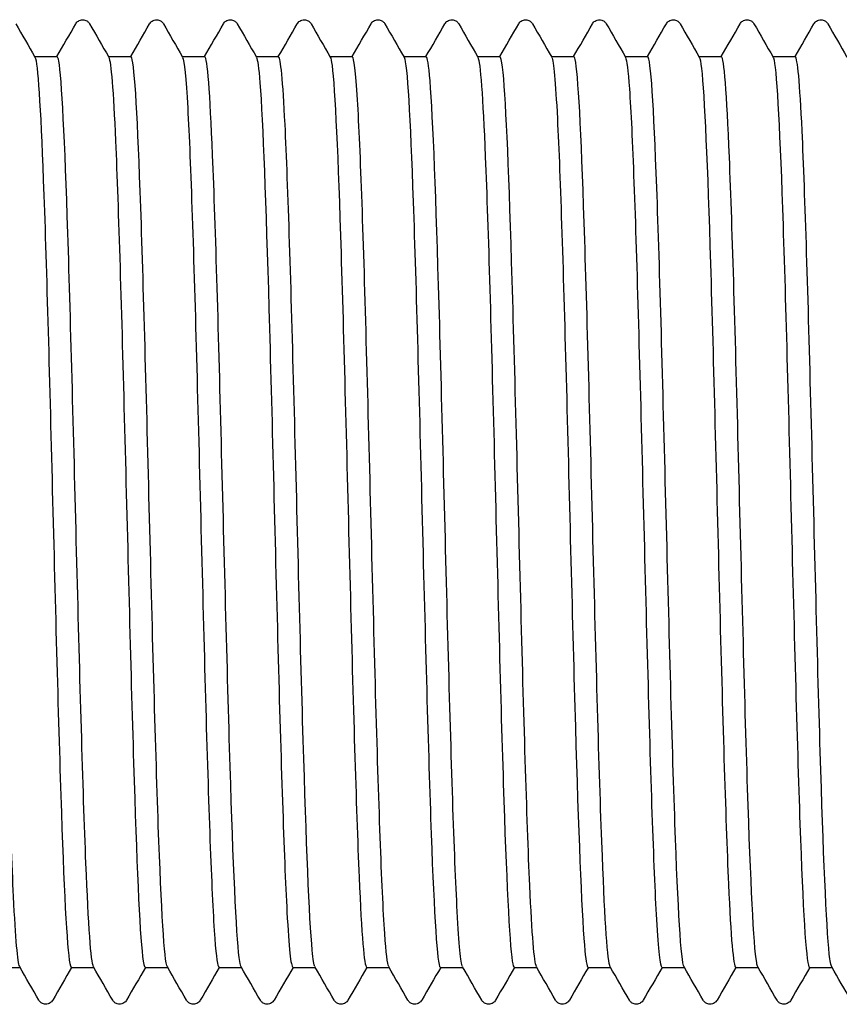
# Model space of a CAD drawing. Units: millimetres. Extents: x 56 to 2281, y 56 to 3244.
# Drawn here: x 1140 to 1156, y 646 to 666 of the extents above; entities that cross this region are included whole.
import ezdxf

# ---------------------------------------------------------------- set-up
doc = ezdxf.new("R2010")
doc.units = ezdxf.units.MM
doc.header["$LTSCALE"] = 11.111111
doc.layers.add('Visible (ISO)', color=7, linetype='Continuous', lineweight=25)

msp = doc.modelspace()

# ---------------------------------------------------------------- linework, layer by layer
at = {"layer": 'Visible (ISO)'}
for p, q in [((1139.89, 664.885), (1140.345, 664.885)), ((1141.39, 664.885), (1141.845, 664.885)), ((1142.89, 664.885), (1143.345, 664.885)), ((1144.39, 664.885), (1144.845, 664.885)), ((1145.89, 664.885), (1146.345, 664.885)), ((1147.39, 664.885), (1147.845, 664.885)), ((1148.89, 664.885), (1149.345, 664.885)), ((1150.39, 664.885), (1150.845, 664.885)), ((1151.89, 664.885), (1152.345, 664.885)), ((1153.39, 664.885), (1153.845, 664.885)), ((1154.89, 664.885), (1155.345, 664.885)), ((1139.135, 646.385), (1139.59, 646.385)), ((1140.635, 646.385), (1141.09, 646.385)), ((1142.135, 646.385), (1142.59, 646.385)), ((1143.635, 646.385), (1144.09, 646.385)), ((1145.135, 646.385), (1145.59, 646.385)), ((1146.635, 646.385), (1147.09, 646.385)), ((1148.135, 646.385), (1148.59, 646.385)), ((1149.635, 646.385), (1150.09, 646.385)), ((1151.135, 646.385), (1151.59, 646.385)), ((1152.635, 646.385), (1153.09, 646.385)), ((1154.135, 646.385), (1154.59, 646.385)), ((1155.635, 646.385), (1156.09, 646.385))]:
    msp.add_line(p, q, dxfattribs=at)
for points, knots in [([(1140.725, 665.552), (1140.73, 665.561), (1140.737, 665.571), (1140.762, 665.599), (1140.786, 665.618), (1140.835, 665.633), (1140.852, 665.636), (1140.898, 665.634), (1140.926, 665.624), (1140.966, 665.6), (1140.979, 665.587), (1140.995, 665.567), (1141.001, 665.559), (1141.005, 665.552)], [0, 0, 0, 0, 0.01580339, 0.01580339, 0.03637591, 0.03637591, 0.04565489, 0.04565489, 0.06179639, 0.06179639, 0.07736124, 0.07736124, 0.08991801, 0.08991801, 0.08991801, 0.08991801]), ([(1142.225, 665.552), (1142.23, 665.561), (1142.237, 665.571), (1142.262, 665.599), (1142.286, 665.618), (1142.335, 665.633), (1142.352, 665.636), (1142.398, 665.634), (1142.426, 665.624), (1142.466, 665.6), (1142.479, 665.587), (1142.495, 665.567), (1142.501, 665.559), (1142.505, 665.552)], [0, 0, 0, 0, 0.01580339, 0.01580339, 0.03637591, 0.03637591, 0.04565489, 0.04565489, 0.06179639, 0.06179639, 0.07736124, 0.07736124, 0.08991801, 0.08991801, 0.08991801, 0.08991801]), ([(1143.725, 665.552), (1143.73, 665.561), (1143.737, 665.571), (1143.762, 665.599), (1143.786, 665.618), (1143.835, 665.633), (1143.852, 665.636), (1143.898, 665.634), (1143.926, 665.624), (1143.966, 665.6), (1143.979, 665.587), (1143.995, 665.567), (1144.001, 665.559), (1144.005, 665.552)], [0, 0, 0, 0, 0.01580339, 0.01580339, 0.03637591, 0.03637591, 0.04565489, 0.04565489, 0.06179639, 0.06179639, 0.07736124, 0.07736124, 0.08991801, 0.08991801, 0.08991801, 0.08991801]), ([(1145.225, 665.552), (1145.23, 665.561), (1145.237, 665.571), (1145.262, 665.599), (1145.286, 665.618), (1145.335, 665.633), (1145.352, 665.636), (1145.398, 665.634), (1145.426, 665.624), (1145.466, 665.6), (1145.479, 665.587), (1145.495, 665.567), (1145.501, 665.559), (1145.505, 665.552)], [0, 0, 0, 0, 0.01580339, 0.01580339, 0.03637591, 0.03637591, 0.04565489, 0.04565489, 0.06179639, 0.06179639, 0.07736124, 0.07736124, 0.08991801, 0.08991801, 0.08991801, 0.08991801]), ([(1146.725, 665.552), (1146.73, 665.561), (1146.737, 665.571), (1146.762, 665.599), (1146.786, 665.618), (1146.835, 665.633), (1146.852, 665.636), (1146.898, 665.634), (1146.926, 665.624), (1146.966, 665.6), (1146.979, 665.587), (1146.995, 665.567), (1147.001, 665.559), (1147.005, 665.552)], [0, 0, 0, 0, 0.01580339, 0.01580339, 0.03637591, 0.03637591, 0.04565489, 0.04565489, 0.06179639, 0.06179639, 0.07736124, 0.07736124, 0.08991801, 0.08991801, 0.08991801, 0.08991801]), ([(1148.225, 665.552), (1148.23, 665.561), (1148.237, 665.571), (1148.262, 665.599), (1148.286, 665.618), (1148.335, 665.633), (1148.352, 665.636), (1148.398, 665.634), (1148.426, 665.624), (1148.466, 665.6), (1148.479, 665.587), (1148.495, 665.567), (1148.501, 665.559), (1148.505, 665.552)], [0, 0, 0, 0, 0.01580339, 0.01580339, 0.03637591, 0.03637591, 0.04565489, 0.04565489, 0.06179639, 0.06179639, 0.07736124, 0.07736124, 0.08991801, 0.08991801, 0.08991801, 0.08991801]), ([(1149.725, 665.552), (1149.73, 665.561), (1149.737, 665.571), (1149.762, 665.599), (1149.786, 665.618), (1149.835, 665.633), (1149.852, 665.636), (1149.898, 665.634), (1149.926, 665.624), (1149.966, 665.6), (1149.979, 665.587), (1149.995, 665.567), (1150.001, 665.559), (1150.005, 665.552)], [0, 0, 0, 0, 0.01580339, 0.01580339, 0.03637591, 0.03637591, 0.04565489, 0.04565489, 0.06179639, 0.06179639, 0.07736124, 0.07736124, 0.08991801, 0.08991801, 0.08991801, 0.08991801]), ([(1151.225, 665.552), (1151.23, 665.561), (1151.237, 665.571), (1151.262, 665.599), (1151.286, 665.618), (1151.335, 665.633), (1151.352, 665.636), (1151.398, 665.634), (1151.426, 665.624), (1151.466, 665.6), (1151.479, 665.587), (1151.495, 665.567), (1151.501, 665.559), (1151.505, 665.552)], [0, 0, 0, 0, 0.01580339, 0.01580339, 0.03637591, 0.03637591, 0.04565489, 0.04565489, 0.06179639, 0.06179639, 0.07736124, 0.07736124, 0.08991801, 0.08991801, 0.08991801, 0.08991801]), ([(1152.725, 665.552), (1152.73, 665.561), (1152.737, 665.571), (1152.762, 665.599), (1152.786, 665.618), (1152.835, 665.633), (1152.852, 665.636), (1152.898, 665.634), (1152.926, 665.624), (1152.966, 665.6), (1152.979, 665.587), (1152.995, 665.567), (1153.001, 665.559), (1153.005, 665.552)], [0, 0, 0, 0, 0.01580339, 0.01580339, 0.03637591, 0.03637591, 0.04565489, 0.04565489, 0.06179639, 0.06179639, 0.07736124, 0.07736124, 0.08991801, 0.08991801, 0.08991801, 0.08991801]), ([(1154.225, 665.552), (1154.23, 665.561), (1154.237, 665.571), (1154.262, 665.599), (1154.286, 665.618), (1154.335, 665.633), (1154.352, 665.636), (1154.398, 665.634), (1154.426, 665.624), (1154.466, 665.6), (1154.479, 665.587), (1154.495, 665.567), (1154.501, 665.559), (1154.505, 665.552)], [0, 0, 0, 0, 0.01580339, 0.01580339, 0.03637591, 0.03637591, 0.04565489, 0.04565489, 0.06179639, 0.06179639, 0.07736124, 0.07736124, 0.08991801, 0.08991801, 0.08991801, 0.08991801]), ([(1155.725, 665.552), (1155.73, 665.561), (1155.737, 665.571), (1155.762, 665.599), (1155.786, 665.618), (1155.835, 665.633), (1155.852, 665.636), (1155.898, 665.634), (1155.926, 665.624), (1155.966, 665.6), (1155.979, 665.587), (1155.995, 665.567), (1156.001, 665.559), (1156.005, 665.552)], [0, 0, 0, 0, 0.01580339, 0.01580339, 0.03637591, 0.03637591, 0.04565489, 0.04565489, 0.06179639, 0.06179639, 0.07736124, 0.07736124, 0.08991801, 0.08991801, 0.08991801, 0.08991801]), ([(1139.585, 646.401), (1139.543, 646.477), (1139.502, 646.966), (1139.46, 647.827), (1139.399, 649.1), (1139.338, 651.173), (1139.276, 653.481), (1139.215, 655.789), (1139.154, 658.307), (1139.093, 660.349), (1139.031, 662.391), (1138.97, 663.934), (1138.909, 664.559), (1138.888, 664.775), (1138.867, 664.88), (1138.845, 664.878)], [-314.114593, -314.114593, -314.114593, -314.114593, -313.59331, -313.59331, -313.59331, -312.823531, -312.823531, -312.823531, -312.053788, -312.053788, -312.053788, -311.28408, -311.28408, -311.28408, -311.017673, -311.017673, -311.017673, -311.017673]), ([(1139.895, 664.875), (1139.952, 664.773), (1140.008, 663.875), (1140.065, 662.377), (1140.126, 660.754), (1140.187, 658.447), (1140.248, 656.08), (1140.309, 653.713), (1140.37, 651.314), (1140.432, 649.533), (1140.493, 647.752), (1140.554, 646.61), (1140.615, 646.416), (1140.622, 646.396), (1140.628, 646.386), (1140.635, 646.386)], [311.062345, 311.062345, 311.062345, 311.062345, 311.77188, 311.77188, 311.77188, 312.540397, 312.540397, 312.540397, 313.308881, 313.308881, 313.308881, 314.077333, 314.077333, 314.077333, 314.159265, 314.159265, 314.159265, 314.159265]), ([(1141.085, 646.397), (1141.033, 646.492), (1140.982, 647.234), (1140.931, 648.499), (1140.869, 650.01), (1140.808, 652.25), (1140.747, 654.609), (1140.686, 656.969), (1140.624, 659.421), (1140.563, 661.299), (1140.502, 663.176), (1140.44, 664.456), (1140.379, 664.792), (1140.368, 664.854), (1140.357, 664.884), (1140.345, 664.882)], [-320.397778, -320.397778, -320.397778, -320.397778, -319.752842, -319.752842, -319.752842, -318.982773, -318.982773, -318.982773, -318.212741, -318.212741, -318.212741, -317.442745, -317.442745, -317.442745, -317.300858, -317.300858, -317.300858, -317.300858]), ([(1141.395, 664.871), (1141.441, 664.786), (1141.487, 664.198), (1141.532, 663.173), (1141.593, 661.8), (1141.654, 659.659), (1141.716, 657.33), (1141.777, 655.002), (1141.838, 652.512), (1141.899, 650.535), (1141.96, 648.559), (1142.021, 647.119), (1142.082, 646.605), (1142.1, 646.459), (1142.117, 646.388), (1142.135, 646.391)], [317.345531, 317.345531, 317.345531, 317.345531, 317.919112, 317.919112, 317.919112, 318.687372, 318.687372, 318.687372, 319.455601, 319.455601, 319.455601, 320.223798, 320.223798, 320.223798, 320.442451, 320.442451, 320.442451, 320.442451]), ([(1142.585, 646.394), (1142.524, 646.5), (1142.463, 647.551), (1142.402, 649.263), (1142.34, 650.985), (1142.279, 653.357), (1142.218, 655.732), (1142.157, 658.107), (1142.095, 660.459), (1142.034, 662.146), (1141.973, 663.833), (1141.911, 664.837), (1141.85, 664.883), (1141.848, 664.885), (1141.847, 664.885), (1141.845, 664.885)], [-326.680963, -326.680963, -326.680963, -326.680963, -325.914717, -325.914717, -325.914717, -325.144353, -325.144353, -325.144353, -324.374026, -324.374026, -324.374026, -323.603736, -323.603736, -323.603736, -323.584043, -323.584043, -323.584043, -323.584043]), ([(1142.895, 664.868), (1142.93, 664.806), (1142.965, 664.459), (1142.999, 663.839), (1143.06, 662.745), (1143.121, 660.813), (1143.183, 658.567), (1143.244, 656.321), (1143.305, 653.786), (1143.366, 651.65), (1143.427, 649.513), (1143.488, 647.798), (1143.549, 646.97), (1143.578, 646.584), (1143.606, 646.393), (1143.635, 646.393)], [323.628716, 323.628716, 323.628716, 323.628716, 324.064314, 324.064314, 324.064314, 324.832323, 324.832323, 324.832323, 325.600302, 325.600302, 325.600302, 326.36825, 326.36825, 326.36825, 326.725636, 326.725636, 326.725636, 326.725636]), ([(1144.085, 646.397), (1144.076, 646.411), (1144.066, 646.446), (1144.057, 646.502), (1143.996, 646.879), (1143.935, 648.199), (1143.873, 650.104), (1143.812, 652.009), (1143.751, 654.475), (1143.689, 656.832), (1143.628, 659.188), (1143.567, 661.406), (1143.505, 662.883), (1143.452, 664.167), (1143.399, 664.877), (1143.345, 664.884)], [-332.964149, -332.964149, -332.964149, -332.964149, -332.849689, -332.849689, -332.849689, -332.078985, -332.078985, -332.078985, -331.308319, -331.308319, -331.308319, -330.537691, -330.537691, -330.537691, -329.867229, -329.867229, -329.867229, -329.867229]), ([(1144.395, 664.869), (1144.419, 664.83), (1144.442, 664.659), (1144.466, 664.355), (1144.527, 663.565), (1144.588, 661.883), (1144.649, 659.764), (1144.71, 657.646), (1144.771, 655.115), (1144.832, 652.857), (1144.893, 650.6), (1144.955, 648.64), (1145.016, 647.509), (1145.055, 646.775), (1145.095, 646.396), (1145.135, 646.392)], [329.911901, 329.911901, 329.911901, 329.911901, 330.207532, 330.207532, 330.207532, 330.975297, 330.975297, 330.975297, 331.743032, 331.743032, 331.743032, 332.510736, 332.510736, 332.510736, 333.008821, 333.008821, 333.008821, 333.008821]), ([(1145.585, 646.4), (1145.566, 646.43), (1145.548, 646.54), (1145.53, 646.733), (1145.468, 647.38), (1145.407, 648.945), (1145.346, 651.003), (1145.284, 653.061), (1145.223, 655.587), (1145.161, 657.892), (1145.1, 660.197), (1145.039, 662.255), (1144.977, 663.505), (1144.933, 664.401), (1144.889, 664.874), (1144.845, 664.88)], [-339.247334, -339.247334, -339.247334, -339.247334, -339.016705, -339.016705, -339.016705, -338.245693, -338.245693, -338.245693, -337.474719, -337.474719, -337.474719, -336.703785, -336.703785, -336.703785, -336.150414, -336.150414, -336.150414, -336.150414]), ([(1145.895, 664.873), (1145.907, 664.853), (1145.92, 664.797), (1145.932, 664.704), (1145.993, 664.237), (1146.054, 662.842), (1146.115, 660.895), (1146.176, 658.949), (1146.237, 656.473), (1146.298, 654.138), (1146.359, 651.802), (1146.421, 649.634), (1146.482, 648.22), (1146.533, 647.039), (1146.584, 646.394), (1146.635, 646.388)], [336.195087, 336.195087, 336.195087, 336.195087, 336.348813, 336.348813, 336.348813, 337.116339, 337.116339, 337.116339, 337.883836, 337.883836, 337.883836, 338.651303, 338.651303, 338.651303, 339.292007, 339.292007, 339.292007, 339.292007]), ([(1147.085, 646.403), (1147.057, 646.449), (1147.03, 646.674), (1147.002, 647.076), (1146.941, 647.978), (1146.88, 649.763), (1146.818, 651.944), (1146.757, 654.124), (1146.696, 656.676), (1146.634, 658.901), (1146.573, 661.125), (1146.511, 662.999), (1146.45, 664.009), (1146.415, 664.584), (1146.38, 664.875), (1146.345, 664.877)], [-345.530519, -345.530519, -345.530519, -345.530519, -345.186216, -345.186216, -345.186216, -344.414889, -344.414889, -344.414889, -343.643602, -343.643602, -343.643602, -342.872354, -342.872354, -342.872354, -342.433599, -342.433599, -342.433599, -342.433599]), ([(1147.395, 664.876), (1147.396, 664.875), (1147.397, 664.873), (1147.398, 664.871), (1147.459, 664.742), (1147.52, 663.666), (1147.581, 661.933), (1147.642, 660.2), (1147.703, 657.831), (1147.764, 655.465), (1147.825, 653.1), (1147.886, 650.766), (1147.947, 649.093), (1148.008, 647.421), (1148.069, 646.429), (1148.13, 646.387), (1148.132, 646.386), (1148.133, 646.385), (1148.135, 646.385)], [342.478272, 342.478272, 342.478272, 342.478272, 342.488203, 342.488203, 342.488203, 343.255496, 343.255496, 343.255496, 344.02276, 344.02276, 344.02276, 344.789996, 344.789996, 344.789996, 345.557204, 345.557204, 345.557204, 345.575192, 345.575192, 345.575192, 345.575192]), ([(1148.585, 646.402), (1148.548, 646.467), (1148.512, 646.845), (1148.476, 647.518), (1148.415, 648.659), (1148.353, 650.636), (1148.292, 652.91), (1148.23, 655.184), (1148.169, 657.727), (1148.108, 659.846), (1148.046, 661.964), (1147.985, 663.633), (1147.923, 664.396), (1147.897, 664.719), (1147.871, 664.879), (1147.845, 664.877)], [-351.813705, -351.813705, -351.813705, -351.813705, -351.358271, -351.358271, -351.358271, -350.586623, -350.586623, -350.586623, -349.815016, -349.815016, -349.815016, -349.043449, -349.043449, -349.043449, -348.716785, -348.716785, -348.716785, -348.716785]), ([(1148.895, 664.873), (1148.945, 664.78), (1148.996, 664.069), (1149.046, 662.851), (1149.107, 661.371), (1149.168, 659.159), (1149.229, 656.813), (1149.29, 654.468), (1149.351, 652.014), (1149.412, 650.116), (1149.473, 648.219), (1149.534, 646.897), (1149.595, 646.51), (1149.608, 646.427), (1149.621, 646.387), (1149.635, 646.389)], [348.761457, 348.761457, 348.761457, 348.761457, 349.392815, 349.392815, 349.392815, 350.159852, 350.159852, 350.159852, 350.926862, 350.926862, 350.926862, 351.693845, 351.693845, 351.693845, 351.858377, 351.858377, 351.858377, 351.858377]), ([(1150.085, 646.4), (1150.04, 646.483), (1149.995, 647.052), (1149.95, 648.046), (1149.889, 649.407), (1149.827, 651.549), (1149.766, 653.887), (1149.704, 656.224), (1149.643, 658.729), (1149.581, 660.718), (1149.52, 662.706), (1149.459, 664.155), (1149.397, 664.668), (1149.38, 664.812), (1149.363, 664.882), (1149.345, 664.88)], [-358.09689, -358.09689, -358.09689, -358.09689, -357.532917, -357.532917, -357.532917, -356.760943, -356.760943, -356.760943, -355.98901, -355.98901, -355.98901, -355.217118, -355.217118, -355.217118, -354.99997, -354.99997, -354.99997, -354.99997]), ([(1150.395, 664.869), (1150.434, 664.799), (1150.472, 664.376), (1150.511, 663.624), (1150.572, 662.432), (1150.633, 660.428), (1150.694, 658.152), (1150.755, 655.877), (1150.816, 653.357), (1150.877, 651.272), (1150.938, 649.188), (1150.999, 647.562), (1151.06, 646.834), (1151.085, 646.537), (1151.11, 646.391), (1151.135, 646.393)], [355.044642, 355.044642, 355.044642, 355.044642, 355.528341, 355.528341, 355.528341, 356.295158, 356.295158, 356.295158, 357.061948, 357.061948, 357.061948, 357.82871, 357.82871, 357.82871, 358.141563, 358.141563, 358.141563, 358.141563]), ([(1151.585, 646.396), (1151.531, 646.495), (1151.478, 647.294), (1151.425, 648.648), (1151.363, 650.208), (1151.302, 652.487), (1151.24, 654.86), (1151.179, 657.232), (1151.117, 659.672), (1151.056, 661.511), (1150.995, 663.35), (1150.933, 664.567), (1150.872, 664.829), (1150.863, 664.866), (1150.854, 664.884), (1150.845, 664.883)], [-364.380075, -364.380075, -364.380075, -364.380075, -363.710204, -363.710204, -363.710204, -362.937897, -362.937897, -362.937897, -362.165632, -362.165632, -362.165632, -361.393409, -361.393409, -361.393409, -361.283155, -361.283155, -361.283155, -361.283155]), ([(1151.895, 664.868), (1151.922, 664.823), (1151.948, 664.61), (1151.975, 664.229), (1152.036, 663.354), (1152.097, 661.604), (1152.158, 659.451), (1152.219, 657.298), (1152.28, 654.766), (1152.341, 652.539), (1152.402, 650.312), (1152.463, 648.414), (1152.524, 647.359), (1152.561, 646.721), (1152.598, 646.395), (1152.635, 646.393)], [361.327828, 361.327828, 361.327828, 361.327828, 361.66212, 361.66212, 361.66212, 362.428722, 362.428722, 362.428722, 363.195298, 363.195298, 363.195298, 363.961847, 363.961847, 363.961847, 364.424748, 364.424748, 364.424748, 364.424748]), ([(1153.085, 646.394), (1153.085, 646.394), (1153.085, 646.395), (1153.085, 646.395), (1153.023, 646.502), (1152.962, 647.571), (1152.9, 649.309), (1152.839, 651.048), (1152.777, 653.435), (1152.716, 655.816), (1152.654, 658.198), (1152.593, 660.547), (1152.531, 662.22), (1152.47, 663.893), (1152.408, 664.871), (1152.347, 664.885), (1152.346, 664.885), (1152.346, 664.885), (1152.345, 664.885)], [-370.663261, -370.663261, -370.663261, -370.663261, -370.662871, -370.662871, -370.662871, -369.890182, -369.890182, -369.890182, -369.117536, -369.117536, -369.117536, -368.344933, -368.344933, -368.344933, -367.572372, -367.572372, -367.572372, -367.56634, -367.56634, -367.56634, -367.56634]), ([(1153.395, 664.872), (1153.41, 664.848), (1153.424, 664.774), (1153.439, 664.646), (1153.5, 664.112), (1153.561, 662.659), (1153.622, 660.678), (1153.683, 658.697), (1153.744, 656.21), (1153.805, 653.89), (1153.866, 651.569), (1153.927, 649.441), (1153.988, 648.078), (1154.037, 646.985), (1154.086, 646.395), (1154.135, 646.388)], [367.611013, 367.611013, 367.611013, 367.611013, 367.794199, 367.794199, 367.794199, 368.560592, 368.560592, 368.560592, 369.326958, 369.326958, 369.326958, 370.093299, 370.093299, 370.093299, 370.707933, 370.707933, 370.707933, 370.707933]), ([(1154.585, 646.396), (1154.577, 646.409), (1154.569, 646.438), (1154.561, 646.482), (1154.499, 646.827), (1154.438, 648.124), (1154.376, 650.018), (1154.315, 651.912), (1154.253, 654.38), (1154.192, 656.746), (1154.13, 659.112), (1154.069, 661.349), (1154.007, 662.843), (1153.953, 664.152), (1153.899, 664.877), (1153.845, 664.884)], [-376.946446, -376.946446, -376.946446, -376.946446, -376.845935, -376.845935, -376.845935, -376.0729, -376.0729, -376.0729, -375.299909, -375.299909, -375.299909, -374.526961, -374.526961, -374.526961, -373.849526, -373.849526, -373.849526, -373.849526]), ([(1154.895, 664.876), (1154.898, 664.872), (1154.9, 664.866), (1154.902, 664.859), (1154.963, 664.682), (1155.024, 663.562), (1155.085, 661.8), (1155.146, 660.039), (1155.207, 657.657), (1155.268, 655.296), (1155.329, 652.936), (1155.39, 650.623), (1155.451, 648.982), (1155.512, 647.341), (1155.573, 646.39), (1155.634, 646.385), (1155.634, 646.385), (1155.634, 646.385), (1155.635, 646.385)], [373.894198, 373.894198, 373.894198, 373.894198, 373.924623, 373.924623, 373.924623, 374.690812, 374.690812, 374.690812, 375.456975, 375.456975, 375.456975, 376.223114, 376.223114, 376.223114, 376.989228, 376.989228, 376.989228, 376.991118, 376.991118, 376.991118, 376.991118]), ([(1156.085, 646.399), (1156.069, 646.424), (1156.053, 646.509), (1156.037, 646.656), (1155.976, 647.228), (1155.914, 648.735), (1155.853, 650.762), (1155.791, 652.788), (1155.73, 655.312), (1155.668, 657.64), (1155.607, 659.967), (1155.545, 662.072), (1155.484, 663.377), (1155.437, 664.354), (1155.391, 664.874), (1155.345, 664.88)], [-383.229631, -383.229631, -383.229631, -383.229631, -383.031794, -383.031794, -383.031794, -382.258407, -382.258407, -382.258407, -381.485065, -381.485065, -381.485065, -380.711766, -380.711766, -380.711766, -380.132711, -380.132711, -380.132711, -380.132711]), ([(1140.255, 645.719), (1140.249, 645.71), (1140.243, 645.699), (1140.217, 645.672), (1140.194, 645.652), (1140.145, 645.637), (1140.128, 645.635), (1140.082, 645.636), (1140.053, 645.646), (1140.014, 645.67), (1140.001, 645.683), (1139.985, 645.703), (1139.979, 645.711), (1139.975, 645.719)], [0, 0, 0, 0, 0.01580339, 0.01580339, 0.03637591, 0.03637591, 0.04565489, 0.04565489, 0.06179639, 0.06179639, 0.07736124, 0.07736124, 0.08991801, 0.08991801, 0.08991801, 0.08991801]), ([(1141.755, 645.719), (1141.749, 645.71), (1141.743, 645.699), (1141.717, 645.672), (1141.694, 645.652), (1141.645, 645.637), (1141.628, 645.635), (1141.582, 645.636), (1141.553, 645.646), (1141.514, 645.67), (1141.501, 645.683), (1141.485, 645.703), (1141.479, 645.711), (1141.475, 645.719)], [0, 0, 0, 0, 0.01580339, 0.01580339, 0.03637591, 0.03637591, 0.04565489, 0.04565489, 0.06179639, 0.06179639, 0.07736124, 0.07736124, 0.08991801, 0.08991801, 0.08991801, 0.08991801]), ([(1143.255, 645.719), (1143.249, 645.71), (1143.243, 645.699), (1143.217, 645.672), (1143.194, 645.652), (1143.145, 645.637), (1143.128, 645.635), (1143.082, 645.636), (1143.053, 645.646), (1143.014, 645.67), (1143.001, 645.683), (1142.985, 645.703), (1142.979, 645.711), (1142.975, 645.719)], [0, 0, 0, 0, 0.01580339, 0.01580339, 0.03637591, 0.03637591, 0.04565489, 0.04565489, 0.06179639, 0.06179639, 0.07736124, 0.07736124, 0.08991801, 0.08991801, 0.08991801, 0.08991801]), ([(1144.755, 645.719), (1144.749, 645.71), (1144.743, 645.699), (1144.717, 645.672), (1144.694, 645.652), (1144.645, 645.637), (1144.628, 645.635), (1144.582, 645.636), (1144.553, 645.646), (1144.514, 645.67), (1144.501, 645.683), (1144.485, 645.703), (1144.479, 645.711), (1144.475, 645.719)], [0, 0, 0, 0, 0.01580339, 0.01580339, 0.03637591, 0.03637591, 0.04565489, 0.04565489, 0.06179639, 0.06179639, 0.07736124, 0.07736124, 0.08991801, 0.08991801, 0.08991801, 0.08991801]), ([(1146.255, 645.719), (1146.249, 645.71), (1146.243, 645.699), (1146.217, 645.672), (1146.194, 645.652), (1146.145, 645.637), (1146.128, 645.635), (1146.082, 645.636), (1146.053, 645.646), (1146.014, 645.67), (1146.001, 645.683), (1145.985, 645.703), (1145.979, 645.711), (1145.975, 645.719)], [0, 0, 0, 0, 0.01580339, 0.01580339, 0.03637591, 0.03637591, 0.04565489, 0.04565489, 0.06179639, 0.06179639, 0.07736124, 0.07736124, 0.08991801, 0.08991801, 0.08991801, 0.08991801]), ([(1147.755, 645.719), (1147.749, 645.71), (1147.743, 645.699), (1147.717, 645.672), (1147.694, 645.652), (1147.645, 645.637), (1147.628, 645.635), (1147.582, 645.636), (1147.553, 645.646), (1147.514, 645.67), (1147.501, 645.683), (1147.485, 645.703), (1147.479, 645.711), (1147.475, 645.719)], [0, 0, 0, 0, 0.01580339, 0.01580339, 0.03637591, 0.03637591, 0.04565489, 0.04565489, 0.06179639, 0.06179639, 0.07736124, 0.07736124, 0.08991801, 0.08991801, 0.08991801, 0.08991801]), ([(1149.255, 645.719), (1149.249, 645.71), (1149.243, 645.699), (1149.217, 645.672), (1149.194, 645.652), (1149.145, 645.637), (1149.128, 645.635), (1149.082, 645.636), (1149.053, 645.646), (1149.014, 645.67), (1149.001, 645.683), (1148.985, 645.703), (1148.979, 645.711), (1148.975, 645.719)], [0, 0, 0, 0, 0.01580339, 0.01580339, 0.03637591, 0.03637591, 0.04565489, 0.04565489, 0.06179639, 0.06179639, 0.07736124, 0.07736124, 0.08991801, 0.08991801, 0.08991801, 0.08991801]), ([(1150.755, 645.719), (1150.749, 645.71), (1150.743, 645.699), (1150.717, 645.672), (1150.694, 645.652), (1150.645, 645.637), (1150.628, 645.635), (1150.582, 645.636), (1150.553, 645.646), (1150.514, 645.67), (1150.501, 645.683), (1150.485, 645.703), (1150.479, 645.711), (1150.475, 645.719)], [0, 0, 0, 0, 0.01580339, 0.01580339, 0.03637591, 0.03637591, 0.04565489, 0.04565489, 0.06179639, 0.06179639, 0.07736124, 0.07736124, 0.08991801, 0.08991801, 0.08991801, 0.08991801]), ([(1152.255, 645.719), (1152.249, 645.71), (1152.243, 645.699), (1152.217, 645.672), (1152.194, 645.652), (1152.145, 645.637), (1152.128, 645.635), (1152.082, 645.636), (1152.053, 645.646), (1152.014, 645.67), (1152.001, 645.683), (1151.985, 645.703), (1151.979, 645.711), (1151.975, 645.719)], [0, 0, 0, 0, 0.01580339, 0.01580339, 0.03637591, 0.03637591, 0.04565489, 0.04565489, 0.06179639, 0.06179639, 0.07736124, 0.07736124, 0.08991801, 0.08991801, 0.08991801, 0.08991801]), ([(1153.755, 645.719), (1153.749, 645.71), (1153.743, 645.699), (1153.717, 645.672), (1153.694, 645.652), (1153.645, 645.637), (1153.628, 645.635), (1153.582, 645.636), (1153.553, 645.646), (1153.514, 645.67), (1153.501, 645.683), (1153.485, 645.703), (1153.479, 645.711), (1153.475, 645.719)], [0, 0, 0, 0, 0.01580339, 0.01580339, 0.03637591, 0.03637591, 0.04565489, 0.04565489, 0.06179639, 0.06179639, 0.07736124, 0.07736124, 0.08991801, 0.08991801, 0.08991801, 0.08991801]), ([(1155.255, 645.719), (1155.249, 645.71), (1155.243, 645.699), (1155.217, 645.672), (1155.194, 645.652), (1155.145, 645.637), (1155.128, 645.635), (1155.082, 645.636), (1155.053, 645.646), (1155.014, 645.67), (1155.001, 645.683), (1154.985, 645.703), (1154.979, 645.711), (1154.975, 645.719)], [0, 0, 0, 0, 0.01580339, 0.01580339, 0.03637591, 0.03637591, 0.04565489, 0.04565489, 0.06179639, 0.06179639, 0.07736124, 0.07736124, 0.08991801, 0.08991801, 0.08991801, 0.08991801])]:
    msp.add_open_spline(points, degree=3, knots=knots, dxfattribs=at)
for points in [[(1139.505, 665.552), (1139.635, 665.326), (1139.765, 665.101), (1139.895, 664.876)], [(1140.34, 664.885), (1140.468, 665.107), (1140.597, 665.329), (1140.725, 665.552)], [(1141.005, 665.552), (1141.135, 665.326), (1141.265, 665.101), (1141.395, 664.876)], [(1141.84, 664.885), (1141.968, 665.107), (1142.097, 665.329), (1142.225, 665.552)], [(1142.505, 665.552), (1142.635, 665.326), (1142.765, 665.101), (1142.895, 664.876)], [(1143.34, 664.885), (1143.468, 665.107), (1143.597, 665.329), (1143.725, 665.552)], [(1144.005, 665.552), (1144.135, 665.326), (1144.265, 665.101), (1144.395, 664.876)], [(1144.84, 664.885), (1144.968, 665.107), (1145.097, 665.329), (1145.225, 665.552)], [(1145.505, 665.552), (1145.635, 665.326), (1145.765, 665.101), (1145.895, 664.876)], [(1146.34, 664.885), (1146.468, 665.107), (1146.597, 665.329), (1146.725, 665.552)], [(1147.005, 665.552), (1147.135, 665.326), (1147.265, 665.101), (1147.395, 664.876)], [(1147.84, 664.885), (1147.968, 665.107), (1148.097, 665.329), (1148.225, 665.552)], [(1148.505, 665.552), (1148.635, 665.326), (1148.765, 665.101), (1148.895, 664.876)], [(1149.34, 664.885), (1149.468, 665.107), (1149.597, 665.329), (1149.725, 665.552)], [(1150.005, 665.552), (1150.135, 665.326), (1150.265, 665.101), (1150.395, 664.876)], [(1150.84, 664.885), (1150.968, 665.107), (1151.097, 665.329), (1151.225, 665.552)], [(1151.505, 665.552), (1151.635, 665.326), (1151.765, 665.101), (1151.895, 664.876)], [(1152.34, 664.885), (1152.468, 665.107), (1152.597, 665.329), (1152.725, 665.552)], [(1153.005, 665.552), (1153.135, 665.326), (1153.265, 665.101), (1153.395, 664.876)], [(1153.84, 664.885), (1153.968, 665.107), (1154.097, 665.329), (1154.225, 665.552)], [(1154.505, 665.552), (1154.635, 665.326), (1154.765, 665.101), (1154.895, 664.876)], [(1155.34, 664.885), (1155.468, 665.107), (1155.597, 665.329), (1155.725, 665.552)], [(1156.005, 665.552), (1156.135, 665.326), (1156.265, 665.101), (1156.395, 664.876)], [(1139.975, 645.719), (1139.845, 645.944), (1139.715, 646.169), (1139.585, 646.394)], [(1140.64, 646.385), (1140.512, 646.163), (1140.383, 645.941), (1140.255, 645.719)], [(1141.475, 645.719), (1141.345, 645.944), (1141.215, 646.169), (1141.085, 646.394)], [(1142.14, 646.385), (1142.012, 646.163), (1141.883, 645.941), (1141.755, 645.719)], [(1142.975, 645.719), (1142.845, 645.944), (1142.715, 646.169), (1142.585, 646.394)], [(1143.64, 646.385), (1143.512, 646.163), (1143.383, 645.941), (1143.255, 645.719)], [(1144.475, 645.719), (1144.345, 645.944), (1144.215, 646.169), (1144.085, 646.394)], [(1145.14, 646.385), (1145.012, 646.163), (1144.883, 645.941), (1144.755, 645.719)], [(1145.975, 645.719), (1145.845, 645.944), (1145.715, 646.169), (1145.585, 646.394)], [(1146.64, 646.385), (1146.512, 646.163), (1146.383, 645.941), (1146.255, 645.719)], [(1147.475, 645.719), (1147.345, 645.944), (1147.215, 646.169), (1147.085, 646.394)], [(1148.14, 646.385), (1148.012, 646.163), (1147.883, 645.941), (1147.755, 645.719)], [(1148.975, 645.719), (1148.845, 645.944), (1148.715, 646.169), (1148.585, 646.394)], [(1149.64, 646.385), (1149.512, 646.163), (1149.383, 645.941), (1149.255, 645.719)], [(1150.475, 645.719), (1150.345, 645.944), (1150.215, 646.169), (1150.085, 646.394)], [(1151.14, 646.385), (1151.012, 646.163), (1150.883, 645.941), (1150.755, 645.719)], [(1151.975, 645.719), (1151.845, 645.944), (1151.715, 646.169), (1151.585, 646.394)], [(1152.64, 646.385), (1152.512, 646.163), (1152.383, 645.941), (1152.255, 645.719)], [(1153.475, 645.719), (1153.345, 645.944), (1153.215, 646.169), (1153.085, 646.394)], [(1154.14, 646.385), (1154.012, 646.163), (1153.883, 645.941), (1153.755, 645.719)], [(1154.975, 645.719), (1154.845, 645.944), (1154.715, 646.169), (1154.585, 646.394)], [(1155.64, 646.385), (1155.512, 646.163), (1155.383, 645.941), (1155.255, 645.719)], [(1156.475, 645.719), (1156.345, 645.944), (1156.215, 646.169), (1156.085, 646.394)]]:
    msp.add_open_spline(points, degree=3, dxfattribs=at)

doc.saveas('drawing.dxf')
